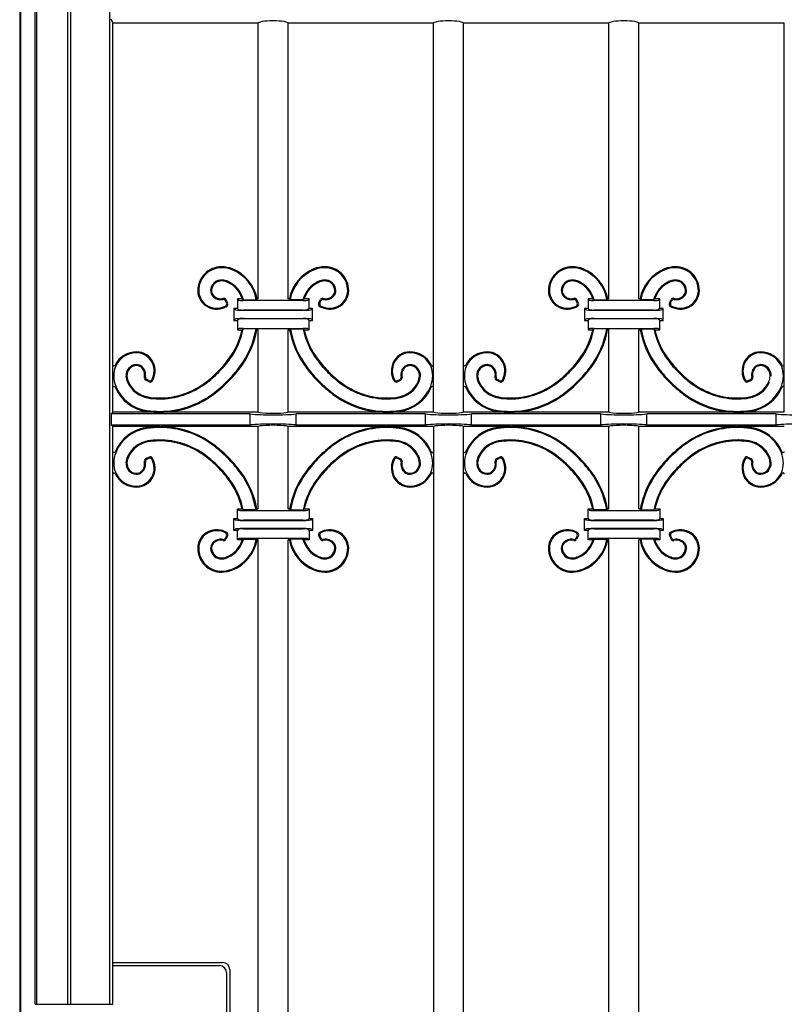
# Model space of a CAD drawing. Units: millimetres. Extents: x 0 to 8410, y 0 to 5940.
# Drawn here: x 6550 to 6870, y 2100 to 2512 of the extents above; entities that cross this region are included whole.
import ezdxf

# ---------------------------------------------------------------- set-up
doc = ezdxf.new("R2010")
doc.units = ezdxf.units.MM
doc.layers.add('YKK_A1', color=4, linetype='Continuous', lineweight=30)

msp = doc.modelspace()

# ---------------------------------------------------------------- linework, layer by layer
at = {"layer": 'YKK_A1'}
for p, q in [((6550.02, 2725), (6550.02, 1245)), ((6587.71, 2723.69), (6587.71, 2100)), ((6550.55, 1245), (6550.55, 2718.12)), ((6556.55, 2100), (6556.55, 2718.12)), ((6571.3, 2718.69), (6571.3, 2100)), ((6557.25, 2100), (6557.25, 2717.64)), ((6570.25, 2100), (6570.25, 2717.64)), ((6588.14, 2512.76), (6589.02, 2511)), ((6589.02, 2348), (6589.02, 2511)), ((6649.97, 2511), (6589.02, 2511)), ((6649.97, 2395.5), (6649.97, 2511)), ((6662.47, 2395.5), (6662.47, 2511)), ((6723.42, 2511), (6662.47, 2511)), ((6723.42, 2348), (6723.42, 2511)), ((6796.87, 2511), (6735.92, 2511)), ((6735.92, 2348), (6735.92, 2511)), ((6796.87, 2395.5), (6796.87, 2511)), ((6809.37, 2395.5), (6809.37, 2511)), ((6870.32, 2511), (6809.37, 2511)), ((6870.32, 2348), (6870.32, 2511)), ((6636.66, 2393.8), (6636.21, 2394.73)), ((6637.18, 2393.64), (6636.43, 2395.19)), ((6641.72, 2395), (6641.22, 2395.5)), ((6643.23, 2395.5), (6641.22, 2395.5)), ((6641.22, 2395.5), (6641.22, 2391.5)), ((6643.23, 2395.5), (6643.75, 2395.11)), ((6668.73, 2394.84), (6643.71, 2394.84)), ((6643.75, 2395.11), (6649.13, 2395.11)), ((6649.46, 2395.5), (6649.13, 2395.11)), ((6649.97, 2395.5), (6649.46, 2395.5)), ((6662.98, 2395.5), (6662.47, 2395.5)), ((6662.98, 2395.5), (6663.31, 2395.11)), ((6668.69, 2395.11), (6663.31, 2395.11)), ((6669.21, 2395.5), (6668.69, 2395.11)), ((6671.22, 2395.5), (6669.21, 2395.5)), ((6670.72, 2395), (6671.22, 2395.5)), ((6671.22, 2391.5), (6671.22, 2395.5)), ((6675.26, 2393.64), (6676.01, 2395.19)), ((6675.78, 2393.8), (6676.23, 2394.73)), ((6783.56, 2393.8), (6783.11, 2394.73)), ((6784.08, 2393.64), (6783.33, 2395.19)), ((6788.62, 2395), (6788.12, 2395.5)), ((6790.13, 2395.5), (6788.12, 2395.5)), ((6788.12, 2395.5), (6788.12, 2391.5)), ((6790.13, 2395.5), (6790.65, 2395.11)), ((6815.63, 2394.84), (6790.61, 2394.84)), ((6790.65, 2395.11), (6796.03, 2395.11)), ((6796.36, 2395.5), (6796.03, 2395.11)), ((6796.87, 2395.5), (6796.36, 2395.5)), ((6809.88, 2395.5), (6809.37, 2395.5)), ((6809.88, 2395.5), (6810.21, 2395.11)), ((6815.59, 2395.11), (6810.21, 2395.11)), ((6816.11, 2395.5), (6815.59, 2395.11)), ((6818.12, 2395.5), (6816.11, 2395.5)), ((6817.62, 2395), (6818.12, 2395.5)), ((6818.12, 2391.5), (6818.12, 2395.5)), ((6822.16, 2393.64), (6822.91, 2395.19)), ((6822.68, 2393.8), (6823.13, 2394.73)), ((6640.23, 2390.99), (6639.72, 2391.5)), ((6641.22, 2391.5), (6639.72, 2391.5)), ((6639.72, 2391.5), (6639.72, 2386.5)), ((6641.72, 2391), (6641.22, 2391.5)), ((6643.71, 2390.84), (6668.73, 2390.84)), ((6668.73, 2390.71), (6643.71, 2390.71)), ((6671.22, 2391.5), (6670.72, 2391)), ((6672.72, 2391.5), (6671.22, 2391.5)), ((6672.21, 2390.99), (6672.72, 2391.5)), ((6672.72, 2386.5), (6672.72, 2391.5)), ((6787.13, 2390.99), (6786.62, 2391.5)), ((6788.12, 2391.5), (6786.62, 2391.5)), ((6786.62, 2391.5), (6786.62, 2386.5)), ((6788.62, 2391), (6788.12, 2391.5)), ((6790.61, 2390.84), (6815.63, 2390.84)), ((6815.63, 2390.71), (6790.61, 2390.71)), ((6818.12, 2391.5), (6817.62, 2391)), ((6819.62, 2391.5), (6818.12, 2391.5)), ((6819.11, 2390.99), (6819.62, 2391.5)), ((6819.62, 2386.5), (6819.62, 2391.5)), ((6640.23, 2387.01), (6639.72, 2386.5)), ((6639.72, 2386.5), (6641.22, 2386.5)), ((6641.22, 2386.5), (6641.72, 2387)), ((6641.22, 2386.5), (6641.22, 2382.5)), ((6643.71, 2387.29), (6668.73, 2387.29)), ((6668.73, 2387.16), (6643.71, 2387.16)), ((6670.72, 2387), (6671.22, 2386.5)), ((6671.22, 2386.5), (6672.72, 2386.5)), ((6671.22, 2382.5), (6671.22, 2386.5)), ((6672.21, 2387.01), (6672.72, 2386.5)), ((6787.13, 2387.01), (6786.62, 2386.5)), ((6786.62, 2386.5), (6788.12, 2386.5)), ((6788.12, 2386.5), (6788.62, 2387)), ((6788.12, 2386.5), (6788.12, 2382.5)), ((6790.61, 2387.29), (6815.63, 2387.29)), ((6815.63, 2387.16), (6790.61, 2387.16)), ((6817.62, 2387), (6818.12, 2386.5)), ((6818.12, 2386.5), (6819.62, 2386.5)), ((6818.12, 2382.5), (6818.12, 2386.5)), ((6819.11, 2387.01), (6819.62, 2386.5)), ((6641.72, 2383), (6641.22, 2382.5)), ((6641.22, 2382.5), (6643.2, 2382.5)), ((6643.69, 2382.89), (6643.2, 2382.5)), ((6649.02, 2382.89), (6643.69, 2382.89)), ((6643.71, 2383.16), (6668.73, 2383.16)), ((6649.02, 2382.89), (6649.35, 2382.5)), ((6649.35, 2382.5), (6649.97, 2382.5)), ((6649.97, 2348), (6649.97, 2382.5)), ((6662.47, 2348), (6662.47, 2382.5)), ((6662.47, 2382.5), (6663.09, 2382.5)), ((6663.42, 2382.89), (6663.09, 2382.5)), ((6663.42, 2382.89), (6668.75, 2382.89)), ((6668.75, 2382.89), (6669.24, 2382.5)), ((6669.24, 2382.5), (6671.22, 2382.5)), ((6670.72, 2383), (6671.22, 2382.5)), ((6788.62, 2383), (6788.12, 2382.5)), ((6788.12, 2382.5), (6790.1, 2382.5)), ((6790.59, 2382.89), (6790.1, 2382.5)), ((6795.92, 2382.89), (6790.59, 2382.89)), ((6790.61, 2383.16), (6815.63, 2383.16)), ((6795.92, 2382.89), (6796.25, 2382.5)), ((6796.25, 2382.5), (6796.87, 2382.5)), ((6796.87, 2348), (6796.87, 2382.5)), ((6809.37, 2348), (6809.37, 2382.5)), ((6809.37, 2382.5), (6809.99, 2382.5)), ((6810.32, 2382.89), (6809.99, 2382.5)), ((6810.32, 2382.89), (6815.65, 2382.89)), ((6815.65, 2382.89), (6816.14, 2382.5)), ((6816.14, 2382.5), (6818.12, 2382.5)), ((6817.62, 2383), (6818.12, 2382.5)), ((6604.31, 2360.77), (6602.76, 2361.52)), ((6604.15, 2361.29), (6603.22, 2361.73)), ((6708.13, 2360.77), (6709.68, 2361.52)), ((6708.29, 2361.29), (6709.22, 2361.73)), ((6751.21, 2360.77), (6749.66, 2361.52)), ((6751.05, 2361.29), (6750.12, 2361.73)), ((6855.03, 2360.77), (6856.58, 2361.52)), ((6855.19, 2361.29), (6856.12, 2361.73)), ((6589.02, 2348), (6588.32, 2347.3)), ((6646.62, 2347.3), (6588.32, 2347.3)), ((6588.32, 2347.3), (6588.32, 2342.7)), ((6608.29, 2348), (6589.02, 2348)), ((6649.97, 2348), (6609.25, 2348)), ((6646.62, 2342.7), (6646.62, 2347.3)), ((6703.19, 2348), (6662.47, 2348)), ((6665.82, 2342.7), (6665.82, 2347.3)), ((6720.07, 2347.3), (6665.82, 2347.3)), ((6723.42, 2348), (6704.15, 2348)), ((6720.07, 2342.7), (6720.07, 2347.3)), ((6755.19, 2348), (6735.92, 2348)), ((6793.52, 2347.3), (6739.27, 2347.3)), ((6739.27, 2342.7), (6739.27, 2347.3)), ((6796.87, 2348), (6756.15, 2348)), ((6793.52, 2342.7), (6793.52, 2347.3)), ((6850.09, 2348), (6809.37, 2348)), ((6866.97, 2347.3), (6812.72, 2347.3)), ((6812.72, 2342.7), (6812.72, 2347.3)), ((6870.32, 2348), (6851.05, 2348)), ((6866.97, 2342.7), (6866.97, 2347.3)), ((6588.32, 2342.7), (6646.62, 2342.7)), ((6588.32, 2342.7), (6589.02, 2342)), ((6589.02, 2100), (6589.02, 2342)), ((6608.29, 2342), (6589.02, 2342)), ((6649.97, 2342), (6609.25, 2342)), ((6649.97, 2307.5), (6649.97, 2342)), ((6703.19, 2342), (6662.47, 2342)), ((6662.47, 2307.5), (6662.47, 2342)), ((6665.82, 2342.7), (6720.07, 2342.7)), ((6723.42, 2342), (6704.15, 2342)), ((6723.42, 2342), (6723.42, 1633)), ((6735.92, 1633), (6735.92, 2342)), ((6755.19, 2342), (6735.92, 2342)), ((6739.27, 2342.7), (6793.52, 2342.7)), ((6796.87, 2342), (6756.15, 2342)), ((6796.87, 2307.5), (6796.87, 2342)), ((6850.09, 2342), (6809.37, 2342)), ((6809.37, 2307.5), (6809.37, 2342)), ((6812.72, 2342.7), (6866.97, 2342.7)), ((6870.32, 2342), (6851.05, 2342)), ((6604.31, 2329.23), (6602.76, 2328.48)), ((6604.15, 2328.71), (6603.22, 2328.27)), ((6708.13, 2329.23), (6709.68, 2328.48)), ((6708.29, 2328.71), (6709.22, 2328.27)), ((6751.21, 2329.23), (6749.66, 2328.48)), ((6751.05, 2328.71), (6750.12, 2328.27)), ((6855.03, 2329.23), (6856.58, 2328.48)), ((6855.19, 2328.71), (6856.12, 2328.27)), ((6641.72, 2307), (6641.22, 2307.5)), ((6641.22, 2307.5), (6643.2, 2307.5)), ((6641.22, 2303.5), (6641.22, 2307.5)), ((6643.69, 2307.11), (6643.2, 2307.5)), ((6649.02, 2307.11), (6643.69, 2307.11)), ((6643.71, 2306.84), (6668.73, 2306.84)), ((6649.02, 2307.11), (6649.35, 2307.5)), ((6649.35, 2307.5), (6649.97, 2307.5)), ((6662.47, 2307.5), (6663.09, 2307.5)), ((6663.42, 2307.11), (6663.09, 2307.5)), ((6663.42, 2307.11), (6668.75, 2307.11)), ((6668.75, 2307.11), (6669.24, 2307.5)), ((6669.24, 2307.5), (6671.22, 2307.5)), ((6670.72, 2307), (6671.22, 2307.5)), ((6671.22, 2307.5), (6671.22, 2303.5)), ((6788.62, 2307), (6788.12, 2307.5)), ((6788.12, 2307.5), (6790.1, 2307.5)), ((6788.12, 2303.5), (6788.12, 2307.5)), ((6790.59, 2307.11), (6790.1, 2307.5)), ((6795.92, 2307.11), (6790.59, 2307.11)), ((6790.61, 2306.84), (6815.63, 2306.84)), ((6795.92, 2307.11), (6796.25, 2307.5)), ((6796.25, 2307.5), (6796.87, 2307.5)), ((6809.37, 2307.5), (6809.99, 2307.5)), ((6810.32, 2307.11), (6809.99, 2307.5)), ((6810.32, 2307.11), (6815.65, 2307.11)), ((6815.65, 2307.11), (6816.14, 2307.5)), ((6816.14, 2307.5), (6818.12, 2307.5)), ((6817.62, 2307), (6818.12, 2307.5)), ((6818.12, 2307.5), (6818.12, 2303.5)), ((6640.23, 2302.99), (6639.72, 2303.5)), ((6639.72, 2303.5), (6641.22, 2303.5)), ((6639.72, 2298.5), (6639.72, 2303.5)), ((6641.22, 2303.5), (6641.72, 2303)), ((6668.73, 2302.84), (6643.71, 2302.84)), ((6643.71, 2302.71), (6668.73, 2302.71)), ((6670.72, 2303), (6671.22, 2303.5)), ((6671.22, 2303.5), (6672.72, 2303.5)), ((6672.21, 2302.99), (6672.72, 2303.5)), ((6672.72, 2303.5), (6672.72, 2298.5)), ((6787.13, 2302.99), (6786.62, 2303.5)), ((6786.62, 2303.5), (6788.12, 2303.5)), ((6786.62, 2298.5), (6786.62, 2303.5)), ((6788.12, 2303.5), (6788.62, 2303)), ((6815.63, 2302.84), (6790.61, 2302.84)), ((6790.61, 2302.71), (6815.63, 2302.71)), ((6817.62, 2303), (6818.12, 2303.5)), ((6818.12, 2303.5), (6819.62, 2303.5)), ((6819.11, 2302.99), (6819.62, 2303.5)), ((6819.62, 2303.5), (6819.62, 2298.5)), ((6640.23, 2299.01), (6639.72, 2298.5)), ((6641.22, 2298.5), (6639.72, 2298.5)), ((6641.72, 2299), (6641.22, 2298.5)), ((6641.22, 2294.5), (6641.22, 2298.5)), ((6668.73, 2299.29), (6643.71, 2299.29)), ((6643.71, 2299.16), (6668.73, 2299.16)), ((6671.22, 2298.5), (6670.72, 2299)), ((6672.72, 2298.5), (6671.22, 2298.5)), ((6671.22, 2298.5), (6671.22, 2294.5)), ((6672.21, 2299.01), (6672.72, 2298.5)), ((6787.13, 2299.01), (6786.62, 2298.5)), ((6788.12, 2298.5), (6786.62, 2298.5)), ((6788.62, 2299), (6788.12, 2298.5)), ((6788.12, 2294.5), (6788.12, 2298.5)), ((6815.63, 2299.29), (6790.61, 2299.29)), ((6790.61, 2299.16), (6815.63, 2299.16)), ((6818.12, 2298.5), (6817.62, 2299)), ((6819.62, 2298.5), (6818.12, 2298.5)), ((6818.12, 2298.5), (6818.12, 2294.5)), ((6819.11, 2299.01), (6819.62, 2298.5)), ((6636.66, 2296.2), (6636.21, 2295.27)), ((6637.18, 2296.36), (6636.43, 2294.81)), ((6641.72, 2295), (6641.22, 2294.5)), ((6643.23, 2294.5), (6641.22, 2294.5)), ((6643.23, 2294.5), (6643.75, 2294.89)), ((6668.73, 2295.16), (6643.71, 2295.16)), ((6643.75, 2294.89), (6649.13, 2294.89)), ((6649.46, 2294.5), (6649.13, 2294.89)), ((6649.97, 2294.5), (6649.46, 2294.5)), ((6649.97, 1680.5), (6649.97, 2294.5)), ((6662.47, 1680.5), (6662.47, 2294.5)), ((6662.98, 2294.5), (6662.47, 2294.5)), ((6662.98, 2294.5), (6663.31, 2294.89)), ((6668.69, 2294.89), (6663.31, 2294.89)), ((6669.21, 2294.5), (6668.69, 2294.89)), ((6671.22, 2294.5), (6669.21, 2294.5)), ((6670.72, 2295), (6671.22, 2294.5)), ((6675.26, 2296.36), (6676.01, 2294.81)), ((6675.78, 2296.2), (6676.23, 2295.27)), ((6783.56, 2296.2), (6783.11, 2295.27)), ((6784.08, 2296.36), (6783.33, 2294.81)), ((6788.62, 2295), (6788.12, 2294.5)), ((6790.13, 2294.5), (6788.12, 2294.5)), ((6790.13, 2294.5), (6790.65, 2294.89)), ((6815.63, 2295.16), (6790.61, 2295.16)), ((6790.65, 2294.89), (6796.03, 2294.89)), ((6796.36, 2294.5), (6796.03, 2294.89)), ((6796.87, 2294.5), (6796.36, 2294.5)), ((6796.87, 1680.5), (6796.87, 2294.5)), ((6809.37, 1680.5), (6809.37, 2294.5)), ((6809.88, 2294.5), (6809.37, 2294.5)), ((6809.88, 2294.5), (6810.21, 2294.89)), ((6815.59, 2294.89), (6810.21, 2294.89)), ((6816.11, 2294.5), (6815.59, 2294.89)), ((6818.12, 2294.5), (6816.11, 2294.5)), ((6817.62, 2295), (6818.12, 2294.5)), ((6822.16, 2296.36), (6822.91, 2294.81)), ((6822.68, 2296.2), (6823.13, 2295.27)), ((6589.02, 2117.5), (6635.02, 2117.5)), ((6589.02, 2116.19), (6633.71, 2116.19)), ((6636.71, 2113.19), (6636.71, 1976.81)), ((6638.02, 2114.5), (6638.02, 1975.5)), ((6556.55, 2100), (6589.02, 2100))]:
    msp.add_line(p, q, dxfattribs=at)
for centre, radius, start, end in [((6634.54, 2399.02), 9.93, 89.4342, 180.7549), ((6634.52, 2396.4), 12.55, 68.3503, 89.4342), ((6677.92, 2396.4), 12.55, 90.5658, 111.6497), ((6677.9, 2399.02), 9.93, 359.2451, 90.5658), ((6781.44, 2399.02), 9.93, 89.4342, 180.7549), ((6781.42, 2396.4), 12.55, 68.3503, 89.4342), ((6824.82, 2396.4), 12.55, 90.5658, 111.6497), ((6824.8, 2399.02), 9.93, 359.2451, 90.5658), ((6634.54, 2399.02), 9.53, 89.4342, 180.7549), ((6634.52, 2396.4), 12.16, 68.3503, 89.4342), ((6632.96, 2392.48), 16.38, 9.2444, 68.3503), ((6632.96, 2392.48), 16.77, 10.3901, 68.3503), ((6679.48, 2392.48), 16.77, 111.6497, 169.6099), ((6679.48, 2392.48), 16.38, 111.6497, 170.7556), ((6677.92, 2396.4), 12.16, 90.5658, 111.6497), ((6677.9, 2399.02), 9.53, 359.2451, 90.5658), ((6781.44, 2399.02), 9.53, 89.4342, 180.7549), ((6781.42, 2396.4), 12.16, 68.3503, 89.4342), ((6779.86, 2392.48), 16.38, 9.2444, 68.3503), ((6779.86, 2392.48), 16.77, 10.3901, 68.3503), ((6826.38, 2392.48), 16.77, 111.6497, 169.6099), ((6826.38, 2392.48), 16.38, 111.6497, 170.7556), ((6824.82, 2396.4), 12.16, 90.5658, 111.6497), ((6824.8, 2399.02), 9.53, 359.2451, 90.5658), ((6634.51, 2398.9), 4.51, 85.7449, 178.7013), ((6634.51, 2398.9), 4.11, 85.7449, 178.7013), ((6634.29, 2395.99), 7.03, 65.581, 85.7449), ((6634.29, 2395.99), 7.43, 65.581, 85.7449), ((6632.61, 2392.29), 11.1, 16.8185, 65.581), ((6632.61, 2392.29), 11.49, 14.1914, 65.581), ((6679.83, 2392.29), 11.49, 114.419, 165.8086), ((6679.83, 2392.29), 11.1, 114.419, 163.1815), ((6678.15, 2395.99), 7.43, 94.2551, 114.419), ((6678.15, 2395.99), 7.03, 94.2551, 114.419), ((6677.93, 2398.9), 4.51, 1.2987, 94.2551), ((6677.93, 2398.9), 4.11, 1.2987, 94.2551), ((6781.41, 2398.9), 4.51, 85.7449, 178.7013), ((6781.41, 2398.9), 4.11, 85.7449, 178.7013), ((6781.19, 2395.99), 7.03, 65.581, 85.7449), ((6781.19, 2395.99), 7.43, 65.581, 85.7449), ((6779.51, 2392.29), 11.1, 16.8185, 65.581), ((6779.51, 2392.29), 11.49, 14.1914, 65.581), ((6826.73, 2392.29), 11.49, 114.419, 165.8086), ((6826.73, 2392.29), 11.1, 114.419, 163.1815), ((6825.05, 2395.99), 7.43, 94.2551, 114.419), ((6825.05, 2395.99), 7.03, 94.2551, 114.419), ((6824.83, 2398.9), 4.51, 1.2987, 94.2551), ((6824.83, 2398.9), 4.11, 1.2987, 94.2551), ((6632.33, 2398.99), 7.72, 180.7549, 244.9485), ((6632.33, 2398.99), 7.32, 180.7549, 244.9485), ((6633.33, 2398.93), 3.33, 178.7013, 220.8594), ((6633.33, 2398.93), 2.94, 178.7013, 220.8594), ((6634.22, 2399.7), 4.51, 220.8594, 281.389), ((6634.22, 2399.7), 4.12, 220.8594, 284.7857), ((6678.22, 2399.7), 4.12, 255.2143, 319.1406), ((6678.22, 2399.7), 4.51, 258.611, 319.1406), ((6679.11, 2398.93), 2.94, 319.1406, 1.2987), ((6679.11, 2398.93), 3.33, 319.1406, 1.2987), ((6680.11, 2398.99), 7.32, 295.0515, 359.2451), ((6680.11, 2398.99), 7.72, 295.0515, 359.2451), ((6779.23, 2398.99), 7.72, 180.7549, 244.9485), ((6779.23, 2398.99), 7.32, 180.7549, 244.9485), ((6780.23, 2398.93), 3.33, 178.7013, 220.8594), ((6780.23, 2398.93), 2.94, 178.7013, 220.8594), ((6781.12, 2399.7), 4.51, 220.8594, 281.389), ((6781.12, 2399.7), 4.12, 220.8594, 284.7857), ((6825.12, 2399.7), 4.12, 255.2143, 319.1406), ((6825.12, 2399.7), 4.51, 258.611, 319.1406), ((6826.01, 2398.93), 2.94, 319.1406, 1.2987), ((6826.01, 2398.93), 3.33, 319.1406, 1.2987), ((6827.01, 2398.99), 7.32, 295.0515, 359.2451), ((6827.01, 2398.99), 7.72, 295.0515, 359.2451), ((6632.6, 2399.57), 8.35, 244.9485, 299.985), ((6632.6, 2399.57), 7.96, 244.9485, 296.9783), ((6635.31, 2394.3), 1, 25.7607, 101.389), ((6635.53, 2394.75), 1, 25.7607, 104.7857), ((6635.76, 2393.37), 1, 296.9783, 25.7607), ((6636.28, 2393.2), 1, 299.985, 25.7607), ((6676.16, 2393.2), 1, 154.2393, 240.015), ((6679.84, 2399.57), 8.35, 240.015, 295.0515), ((6676.68, 2393.37), 1, 154.2393, 243.0217), ((6676.91, 2394.75), 1, 75.2143, 154.2393), ((6677.13, 2394.3), 1, 78.611, 154.2393), ((6679.84, 2399.57), 7.96, 243.0217, 295.0515), ((6779.5, 2399.57), 8.35, 244.9485, 299.985), ((6779.5, 2399.57), 7.96, 244.9485, 296.9783), ((6782.21, 2394.3), 1, 25.7607, 101.389), ((6782.43, 2394.75), 1, 25.7607, 104.7857), ((6782.66, 2393.37), 1, 296.9783, 25.7607), ((6783.18, 2393.2), 1, 299.985, 25.7607), ((6823.06, 2393.2), 1, 154.2393, 240.015), ((6826.74, 2399.57), 8.35, 240.015, 295.0515), ((6823.58, 2393.37), 1, 154.2393, 243.0217), ((6823.81, 2394.75), 1, 75.2143, 154.2393), ((6824.03, 2394.3), 1, 78.611, 154.2393), ((6826.74, 2399.57), 7.96, 243.0217, 295.0515), ((6612.02, 2389.4), 31.93, 323.0151, 347.524), ((6612.02, 2389.4), 32.32, 323.0151, 348.3917), ((6612.64, 2389.17), 36.92, 323.1007, 350.2182), ((6612.64, 2389.17), 37.31, 323.1007, 349.7085), ((6699.8, 2389.17), 37.31, 190.2915, 216.8993), ((6699.8, 2389.17), 36.92, 189.7818, 216.8993), ((6700.42, 2389.4), 32.32, 191.6083, 216.9849), ((6700.42, 2389.4), 31.93, 192.476, 216.9849), ((6758.92, 2389.4), 31.93, 323.0151, 347.524), ((6758.92, 2389.4), 32.32, 323.0151, 348.3917), ((6759.54, 2389.17), 36.92, 323.1007, 350.2182), ((6759.54, 2389.17), 37.31, 323.1007, 349.7085), ((6846.7, 2389.17), 37.31, 190.2915, 216.8993), ((6846.7, 2389.17), 36.92, 189.7818, 216.8993), ((6847.32, 2389.4), 32.32, 191.6083, 216.9849), ((6847.32, 2389.4), 31.93, 192.476, 216.9849), ((6598.93, 2363.4), 9.53, 89.2495, 180.5702), ((6598.93, 2363.4), 9.93, 89.2495, 154.4475), ((6598.96, 2365.61), 7.32, 25.0559, 89.2495), ((6598.96, 2365.61), 7.72, 25.0559, 89.2495), ((6713.48, 2365.61), 7.72, 90.7505, 154.9441), ((6713.48, 2365.61), 7.32, 90.7505, 154.9441), ((6713.51, 2363.4), 9.93, 25.5524, 90.7505), ((6713.51, 2363.4), 9.53, 359.4298, 90.7505), ((6745.83, 2363.4), 9.53, 89.2495, 180.5702), ((6745.83, 2363.4), 9.93, 89.2495, 154.4476), ((6745.86, 2365.61), 7.32, 25.0559, 89.2495), ((6745.86, 2365.61), 7.72, 25.0559, 89.2495), ((6860.38, 2365.61), 7.72, 90.7505, 154.9441), ((6860.38, 2365.61), 7.32, 90.7505, 154.9441), ((6860.41, 2363.4), 9.93, 25.5524, 90.7505), ((6860.41, 2363.4), 9.53, 359.4298, 90.7505), ((6589.52, 2367.9), 0.5, 180, 334.4475), ((6599.05, 2363.44), 4.51, 91.3031, 184.2595), ((6599.05, 2363.44), 4.11, 91.3031, 184.2595), ((6599.02, 2364.62), 3.33, 49.145, 91.3031), ((6599.02, 2364.62), 2.94, 49.145, 91.3031), ((6598.38, 2365.34), 7.96, 333.0262, 25.0559), ((6598.38, 2365.34), 8.35, 330.0194, 25.0559), ((6597.94, 2400), 49.55, 315.0044, 323.0151), ((6597.94, 2400), 49.95, 315.0044, 323.0151), ((6714.49, 2400), 49.95, 216.9849, 224.9956), ((6714.49, 2400), 49.55, 216.9849, 224.9956), ((6714.06, 2365.34), 8.35, 154.9441, 209.9807), ((6714.06, 2365.34), 7.96, 154.9441, 206.9738), ((6713.42, 2364.62), 3.33, 88.6969, 130.855), ((6713.42, 2364.62), 2.94, 88.6969, 130.855), ((6713.39, 2363.44), 4.11, 355.7405, 88.6969), ((6713.39, 2363.44), 4.51, 355.7405, 88.6969), ((6722.92, 2367.9), 0.5, 205.5524, 0), ((6736.42, 2367.9), 0.5, 180, 334.4476), ((6745.95, 2363.44), 4.51, 91.3031, 184.2595), ((6745.95, 2363.44), 4.11, 91.3031, 184.2595), ((6745.92, 2364.62), 3.33, 49.145, 91.3031), ((6745.92, 2364.62), 2.94, 49.145, 91.3031), ((6745.28, 2365.34), 7.96, 333.0262, 25.0559), ((6745.28, 2365.34), 8.35, 330.0194, 25.0559), ((6744.84, 2400), 49.55, 315.0044, 323.0151), ((6744.84, 2400), 49.95, 315.0044, 323.0151), ((6861.39, 2400), 49.95, 216.9849, 224.9956), ((6861.39, 2400), 49.55, 216.9849, 224.9956), ((6860.96, 2365.34), 8.35, 154.9441, 209.9807), ((6860.96, 2365.34), 7.96, 154.9441, 206.9738), ((6860.32, 2364.62), 3.33, 88.6969, 130.855), ((6860.32, 2364.62), 2.94, 88.6969, 130.855), ((6860.29, 2363.44), 4.11, 355.7405, 88.6969), ((6860.29, 2363.44), 4.51, 355.7405, 88.6969), ((6869.82, 2367.9), 0.5, 205.5524, 0), ((6598.25, 2363.72), 4.12, 345.2186, 49.145), ((6598.25, 2363.72), 4.51, 348.6155, 49.145), ((6597.95, 2400), 49.55, 306.9893, 315.0022), ((6597.95, 2400), 49.95, 306.9893, 315.0022), ((6597.15, 2400.79), 56.29, 315.0036, 323.1007), ((6597.15, 2400.79), 56.68, 315.0036, 323.1007), ((6715.29, 2400.79), 56.68, 216.8993, 224.9964), ((6715.29, 2400.79), 56.29, 216.8993, 224.9964), ((6714.49, 2400), 49.95, 224.9978, 233.0107), ((6714.49, 2400), 49.55, 224.9978, 233.0107), ((6714.19, 2363.72), 4.51, 130.855, 191.3845), ((6714.19, 2363.72), 4.12, 130.855, 194.7813), ((6745.15, 2363.72), 4.12, 345.2186, 49.145), ((6745.15, 2363.72), 4.51, 348.6155, 49.145), ((6744.85, 2400), 49.55, 306.9893, 315.0022), ((6744.85, 2400), 49.95, 306.9893, 315.0022), ((6744.05, 2400.79), 56.29, 315.0036, 323.1007), ((6744.05, 2400.79), 56.68, 315.0036, 323.1007), ((6862.19, 2400.79), 56.68, 216.8993, 224.9964), ((6862.19, 2400.79), 56.29, 216.8993, 224.9964), ((6861.39, 2400), 49.95, 224.9978, 233.0107), ((6861.39, 2400), 49.55, 224.9978, 233.0107), ((6861.09, 2363.72), 4.51, 130.855, 191.3845), ((6861.09, 2363.72), 4.12, 130.855, 194.7813), ((6601.55, 2363.43), 12.16, 180.5702, 201.6541), ((6601.96, 2363.66), 7.43, 184.2595, 204.4234), ((6601.96, 2363.66), 7.03, 184.2595, 204.4234), ((6605.66, 2365.34), 11.49, 204.4234, 260.1883), ((6605.66, 2365.34), 11.1, 204.4234, 260.1883), ((6603.2, 2362.42), 1, 165.2186, 244.2438), ((6603.65, 2362.64), 1, 168.6155, 244.2437), ((6604.58, 2362.19), 1, 244.2437, 333.0262), ((6604.75, 2361.67), 1, 244.2438, 330.0194), ((6608.55, 2385.92), 31.93, 269.5182, 306.9893), ((6608.55, 2385.92), 32.32, 269.5182, 306.9893), ((6597.15, 2400.8), 56.29, 306.9038, 315.0022), ((6597.15, 2400.8), 56.68, 306.9038, 315.0022), ((6715.29, 2400.8), 56.68, 224.9978, 233.0962), ((6715.29, 2400.8), 56.29, 224.9978, 233.0962), ((6703.89, 2385.92), 32.32, 233.0107, 270.4818), ((6703.89, 2385.92), 31.93, 233.0107, 270.4818), ((6707.69, 2361.67), 1, 209.9807, 295.7564), ((6707.86, 2362.19), 1, 206.9738, 295.7563), ((6706.78, 2365.34), 11.1, 279.8117, 335.5766), ((6706.78, 2365.34), 11.49, 279.8117, 335.5766), ((6708.79, 2362.64), 1, 295.7563, 11.3845), ((6709.24, 2362.42), 1, 295.7564, 14.7813), ((6710.48, 2363.66), 7.03, 335.5766, 355.7405), ((6710.48, 2363.66), 7.43, 335.5766, 355.7405), ((6710.89, 2363.43), 12.16, 338.3459, 359.4298), ((6748.45, 2363.43), 12.16, 180.5702, 201.6541), ((6748.86, 2363.66), 7.43, 184.2595, 204.4234), ((6748.86, 2363.66), 7.03, 184.2595, 204.4234), ((6752.56, 2365.34), 11.49, 204.4234, 260.1883), ((6752.56, 2365.34), 11.1, 204.4234, 260.1883), ((6750.1, 2362.42), 1, 165.2186, 244.2438), ((6750.55, 2362.64), 1, 168.6155, 244.2437), ((6751.48, 2362.19), 1, 244.2437, 333.0262), ((6751.65, 2361.67), 1, 244.2438, 330.0194), ((6755.45, 2385.92), 31.93, 269.5182, 306.9893), ((6755.45, 2385.92), 32.32, 269.5182, 306.9893), ((6744.05, 2400.8), 56.29, 306.9038, 315.0022), ((6744.05, 2400.8), 56.68, 306.9038, 315.0022), ((6862.19, 2400.8), 56.68, 224.9978, 233.0962), ((6862.19, 2400.8), 56.29, 224.9978, 233.0962), ((6850.79, 2385.92), 32.32, 233.0107, 270.4818), ((6850.79, 2385.92), 31.93, 233.0107, 270.4818), ((6854.59, 2361.67), 1, 209.9807, 295.7564), ((6854.76, 2362.19), 1, 206.9738, 295.7563), ((6853.68, 2365.34), 11.1, 279.8117, 335.5766), ((6853.68, 2365.34), 11.49, 279.8117, 335.5766), ((6855.69, 2362.64), 1, 295.7563, 11.3845), ((6856.14, 2362.42), 1, 295.7564, 14.7813), ((6857.38, 2363.66), 7.03, 335.5766, 355.7405), ((6857.79, 2363.43), 12.16, 338.3459, 359.4298), ((6589.52, 2358.37), 0.5, 22.5261, 180), ((6589.52, 2358.37), 0.5, 22.5261, 180), ((6605.47, 2364.99), 16.77, 202.5261, 262.5036), ((6605.47, 2364.99), 16.38, 201.6541, 262.5036), ((6608.78, 2385.31), 37.31, 269.9427, 306.9038), ((6608.78, 2385.31), 36.92, 269.9427, 306.9038), ((6703.66, 2385.31), 37.31, 233.0962, 270.0573), ((6703.66, 2385.31), 36.92, 233.0962, 270.0573), ((6706.97, 2364.99), 16.38, 277.4964, 338.3459), ((6706.97, 2364.99), 16.77, 277.4964, 338.3459), ((6722.92, 2358.37), 0.5, 0, 157.474), ((6736.42, 2358.37), 0.5, 22.526, 180), ((6752.37, 2364.99), 16.77, 201.6541, 262.5036), ((6752.37, 2364.99), 16.38, 201.6541, 262.5036), ((6755.68, 2385.31), 37.31, 269.9427, 306.9038), ((6755.68, 2385.31), 36.92, 269.9427, 306.9038), ((6850.56, 2385.31), 37.31, 233.0962, 270.0573), ((6850.56, 2385.31), 36.92, 233.0962, 270.0573), ((6853.87, 2364.99), 16.38, 277.4964, 338.3459), ((6853.87, 2364.99), 16.77, 277.4964, 338.3459), ((6869.82, 2358.37), 0.5, 0, 157.474), ((6608.52, 2381.85), 28.25, 260.1883, 269.5182), ((6608.52, 2381.85), 27.85, 260.1883, 269.5182), ((6703.92, 2381.85), 27.85, 270.4818, 279.8117), ((6703.92, 2381.85), 28.25, 270.4818, 279.8117), ((6755.42, 2381.85), 28.25, 260.1883, 269.5182), ((6755.42, 2381.85), 27.85, 260.1883, 269.5182), ((6850.82, 2381.85), 27.85, 270.4818, 279.8117), ((6850.82, 2381.85), 28.25, 270.4818, 279.8117), ((6608.79, 2390.16), 42.16, 262.5036, 269.9427), ((6608.79, 2390.16), 41.77, 262.5036, 269.9427), ((6703.65, 2390.16), 41.77, 270.0573, 277.4964), ((6703.65, 2390.16), 42.16, 270.0573, 277.4964), ((6755.69, 2390.16), 42.16, 262.5036, 269.9427), ((6755.69, 2390.16), 41.77, 262.5036, 269.9427), ((6850.55, 2390.16), 41.77, 270.0573, 277.4964), ((6850.55, 2390.16), 42.16, 270.0573, 277.4964), ((6605.47, 2325.01), 16.77, 97.4964, 157.4739), ((6605.47, 2325.01), 16.38, 97.4964, 158.3459), ((6608.79, 2299.84), 42.16, 90.0573, 97.4964), ((6608.79, 2299.84), 41.77, 90.0573, 97.4964), ((6608.78, 2304.69), 37.31, 53.0962, 90.0573), ((6608.78, 2304.69), 36.92, 53.0962, 90.0573), ((6703.66, 2304.69), 37.31, 89.9427, 126.9038), ((6703.66, 2304.69), 36.92, 89.9427, 126.9038), ((6703.65, 2299.84), 42.16, 82.5036, 89.9427), ((6703.65, 2299.84), 41.77, 82.5036, 89.9427), ((6706.97, 2325.01), 16.38, 21.6541, 82.5036), ((6706.97, 2325.01), 16.77, 21.6541, 82.5036), ((6752.37, 2325.01), 16.77, 97.4964, 158.3459), ((6752.37, 2325.01), 16.38, 97.4964, 158.3459), ((6755.69, 2299.84), 42.16, 90.0573, 97.4964), ((6755.69, 2299.84), 41.77, 90.0573, 97.4964), ((6755.68, 2304.69), 37.31, 53.0962, 90.0573), ((6755.68, 2304.69), 36.92, 53.0962, 90.0573), ((6850.56, 2304.69), 37.31, 89.9427, 126.9038), ((6850.56, 2304.69), 36.92, 89.9427, 126.9038), ((6850.55, 2299.84), 42.16, 82.5036, 89.9427), ((6850.55, 2299.84), 41.77, 82.5036, 89.9427), ((6853.87, 2325.01), 16.38, 21.6541, 82.5036), ((6853.87, 2325.01), 16.77, 21.6541, 82.5036), ((6605.66, 2324.66), 11.49, 99.8117, 155.5766), ((6605.66, 2324.66), 11.1, 99.8117, 155.5766), ((6608.52, 2308.15), 28.25, 90.4818, 99.8117), ((6608.52, 2308.15), 27.85, 90.4818, 99.8117), ((6608.55, 2304.08), 32.32, 53.0107, 90.4818), ((6608.55, 2304.08), 31.93, 53.0107, 90.4818), ((6597.15, 2289.2), 56.68, 44.9978, 53.0962), ((6715.29, 2289.2), 56.68, 126.9038, 135.0022), ((6703.89, 2304.08), 32.32, 89.5182, 126.9893), ((6703.89, 2304.08), 31.93, 89.5182, 126.9893), ((6703.92, 2308.15), 28.25, 80.1883, 89.5182), ((6703.92, 2308.15), 27.85, 80.1883, 89.5182), ((6706.78, 2324.66), 11.1, 24.4234, 80.1883), ((6706.78, 2324.66), 11.49, 24.4234, 80.1883), ((6752.56, 2324.66), 11.49, 99.8117, 155.5766), ((6752.56, 2324.66), 11.1, 99.8117, 155.5766), ((6755.42, 2308.15), 28.25, 90.4818, 99.8117), ((6755.42, 2308.15), 27.85, 90.4818, 99.8117), ((6755.45, 2304.08), 32.32, 53.0107, 90.4818), ((6755.45, 2304.08), 31.93, 53.0107, 90.4818), ((6744.05, 2289.2), 56.68, 44.9978, 53.0962), ((6862.19, 2289.2), 56.68, 126.9038, 135.0022), ((6850.79, 2304.08), 32.32, 89.5182, 126.9893), ((6850.79, 2304.08), 31.93, 89.5182, 126.9893), ((6850.82, 2308.15), 28.25, 80.1883, 89.5182), ((6850.82, 2308.15), 27.85, 80.1883, 89.5182), ((6853.68, 2324.66), 11.1, 24.4234, 80.1883), ((6853.68, 2324.66), 11.49, 24.4234, 80.1883), ((6589.52, 2331.63), 0.5, 180, 337.4739), ((6601.55, 2326.57), 12.16, 158.3459, 179.4298), ((6597.15, 2289.2), 56.29, 44.9978, 53.0962), ((6715.29, 2289.2), 56.29, 126.9038, 135.0022), ((6710.89, 2326.57), 12.16, 0.5702, 21.6541), ((6722.92, 2331.63), 0.5, 202.526, 0), ((6736.42, 2331.63), 0.5, 180, 337.474), ((6748.45, 2326.57), 12.16, 158.3459, 179.4298), ((6744.05, 2289.2), 56.29, 44.9978, 53.0962), ((6862.19, 2289.2), 56.29, 126.9038, 135.0022), ((6857.79, 2326.57), 12.16, 0.5702, 21.6541), ((6869.82, 2331.63), 0.5, 202.526, 0), ((6598.93, 2326.6), 9.53, 179.4298, 270.7505), ((6599.05, 2326.56), 4.51, 175.7405, 268.6969), ((6601.96, 2326.34), 7.43, 155.5766, 175.7405), ((6599.05, 2326.56), 4.11, 175.7405, 268.6969), ((6601.96, 2326.34), 7.03, 155.5766, 175.7405), ((6598.25, 2326.28), 4.12, 310.855, 14.7814), ((6598.25, 2326.28), 4.51, 310.855, 11.3845), ((6603.2, 2327.58), 1, 115.7562, 194.7814), ((6603.65, 2327.36), 1, 115.7563, 191.3845), ((6604.58, 2327.81), 1, 26.9738, 115.7563), ((6604.75, 2328.33), 1, 29.9806, 115.7562), ((6598.38, 2324.66), 7.96, 334.9441, 26.9738), ((6598.38, 2324.66), 8.35, 334.9441, 29.9806), ((6597.95, 2290), 49.55, 44.9978, 53.0107), ((6597.95, 2290), 49.95, 44.9978, 53.0107), ((6597.15, 2289.21), 56.29, 36.8993, 44.9964), ((6597.15, 2289.21), 56.68, 36.8993, 44.9964), ((6715.29, 2289.21), 56.68, 135.0036, 143.1007), ((6715.29, 2289.21), 56.29, 135.0036, 143.1007), ((6714.49, 2290), 49.95, 126.9893, 135.0022), ((6714.49, 2290), 49.55, 126.9893, 135.0022), ((6714.06, 2324.66), 8.35, 150.0193, 205.0559), ((6714.06, 2324.66), 7.96, 153.0262, 205.0559), ((6707.69, 2328.33), 1, 64.2436, 150.0193), ((6707.86, 2327.81), 1, 64.2437, 153.0262), ((6708.79, 2327.36), 1, 348.6155, 64.2437), ((6709.24, 2327.58), 1, 345.2187, 64.2436), ((6714.19, 2326.28), 4.51, 168.6155, 229.145), ((6714.19, 2326.28), 4.12, 165.2187, 229.145), ((6713.51, 2326.6), 9.53, 269.2495, 0.5702), ((6713.39, 2326.56), 4.11, 271.3031, 4.2595), ((6713.39, 2326.56), 4.51, 271.3031, 4.2595), ((6710.48, 2326.34), 7.03, 4.2595, 24.4234), ((6710.48, 2326.34), 7.43, 4.2595, 24.4234), ((6745.83, 2326.6), 9.53, 179.4298, 270.7505), ((6745.95, 2326.56), 4.51, 175.7405, 268.6969), ((6748.86, 2326.34), 7.43, 155.5766, 175.7405), ((6745.95, 2326.56), 4.11, 175.7405, 268.6969), ((6748.86, 2326.34), 7.03, 155.5766, 175.7405), ((6745.15, 2326.28), 4.12, 310.855, 14.7814), ((6745.15, 2326.28), 4.51, 310.855, 11.3845), ((6750.1, 2327.58), 1, 115.7562, 194.7814), ((6750.55, 2327.36), 1, 115.7563, 191.3845), ((6751.48, 2327.81), 1, 26.9738, 115.7563), ((6751.65, 2328.33), 1, 29.9806, 115.7562), ((6745.28, 2324.66), 7.96, 334.9441, 26.9738), ((6745.28, 2324.66), 8.35, 334.9441, 29.9806), ((6744.85, 2290), 49.55, 44.9978, 53.0107), ((6744.85, 2290), 49.95, 44.9978, 53.0107), ((6744.05, 2289.21), 56.29, 36.8993, 44.9964), ((6744.05, 2289.21), 56.68, 36.8993, 44.9964), ((6862.19, 2289.21), 56.68, 135.0036, 143.1007), ((6862.19, 2289.21), 56.29, 135.0036, 143.1007), ((6861.39, 2290), 49.95, 126.9893, 135.0022), ((6861.39, 2290), 49.55, 126.9893, 135.0022), ((6860.96, 2324.66), 8.35, 150.0193, 205.0559), ((6860.96, 2324.66), 7.96, 153.0262, 205.0559), ((6854.59, 2328.33), 1, 64.2436, 150.0193), ((6854.76, 2327.81), 1, 64.2437, 153.0262), ((6855.69, 2327.36), 1, 348.6155, 64.2437), ((6856.14, 2327.58), 1, 345.2187, 64.2436), ((6861.09, 2326.28), 4.51, 168.6155, 229.145), ((6861.09, 2326.28), 4.12, 165.2187, 229.145), ((6860.41, 2326.6), 9.53, 269.2495, 0.5702), ((6860.29, 2326.56), 4.11, 271.3031, 4.2595), ((6860.29, 2326.56), 4.51, 271.3031, 4.2595), ((6857.38, 2326.34), 7.03, 4.2595, 24.4234), ((6857.38, 2326.34), 7.43, 4.2595, 24.4234), ((6589.52, 2322.1), 0.5, 25.5525, 180), ((6598.93, 2326.6), 9.93, 205.5525, 270.7505), ((6599.02, 2325.38), 3.33, 268.6969, 310.855), ((6599.02, 2325.38), 2.94, 268.6969, 310.855), ((6597.94, 2290), 49.55, 36.9849, 44.9956), ((6597.94, 2290), 49.95, 36.9849, 44.9956), ((6612.64, 2300.83), 36.92, 9.7818, 36.8993), ((6612.64, 2300.83), 37.31, 10.2915, 36.8993), ((6699.8, 2300.83), 37.31, 143.1007, 169.7085), ((6699.8, 2300.83), 36.92, 143.1007, 170.2182), ((6714.49, 2290), 49.95, 135.0044, 143.0151), ((6714.49, 2290), 49.55, 135.0044, 143.0151), ((6713.42, 2325.38), 3.33, 229.145, 271.3031), ((6713.42, 2325.38), 2.94, 229.145, 271.3031), ((6713.51, 2326.6), 9.93, 269.2495, 334.4476), ((6722.92, 2322.1), 0.5, 359.8436, 154.4476), ((6736.42, 2322.1), 0.5, 25.5524, 180), ((6745.83, 2326.6), 9.93, 205.5524, 270.7505), ((6745.92, 2325.38), 3.33, 268.6969, 310.855), ((6745.92, 2325.38), 2.94, 268.6969, 310.855), ((6744.84, 2290), 49.55, 36.9849, 44.9956), ((6744.84, 2290), 49.95, 36.9849, 44.9956), ((6759.54, 2300.83), 36.92, 9.7818, 36.8993), ((6759.54, 2300.83), 37.31, 10.2915, 36.8993), ((6846.7, 2300.83), 37.31, 143.1007, 169.7085), ((6846.7, 2300.83), 36.92, 143.1007, 170.2182), ((6861.39, 2290), 49.95, 135.0044, 143.0151), ((6861.39, 2290), 49.55, 135.0044, 143.0151), ((6860.32, 2325.38), 3.33, 229.145, 271.3031), ((6860.32, 2325.38), 2.94, 229.145, 271.3031), ((6860.41, 2326.6), 9.93, 269.2495, 334.4476), ((6869.82, 2322.1), 0.5, 0, 154.4476), ((6598.96, 2324.39), 7.32, 270.7505, 334.9441), ((6598.96, 2324.39), 7.72, 270.7505, 334.9441), ((6612.02, 2300.6), 31.93, 12.476, 36.9849), ((6612.02, 2300.6), 32.32, 11.6083, 36.9849), ((6700.42, 2300.6), 32.32, 143.0151, 168.3917), ((6700.42, 2300.6), 31.93, 143.0151, 167.524), ((6713.48, 2324.39), 7.72, 205.0559, 269.2495), ((6713.48, 2324.39), 7.32, 205.0559, 269.2495), ((6745.86, 2324.39), 7.32, 270.7505, 334.9441), ((6745.86, 2324.39), 7.72, 270.7505, 334.9441), ((6758.92, 2300.6), 31.93, 12.476, 36.9849), ((6758.92, 2300.6), 32.32, 11.6083, 36.9849), ((6847.32, 2300.6), 32.32, 143.0151, 168.3917), ((6847.32, 2300.6), 31.93, 143.0151, 167.524), ((6860.38, 2324.39), 7.72, 205.0559, 269.2495), ((6860.38, 2324.39), 7.32, 205.0559, 269.2495), ((6632.33, 2291.01), 7.72, 115.0515, 179.2451), ((6632.33, 2291.01), 7.32, 115.0515, 179.2451), ((6632.6, 2290.43), 8.35, 60.015, 115.0515), ((6632.6, 2290.43), 7.96, 63.0217, 115.0515), ((6635.76, 2296.63), 1, 334.2393, 63.0217), ((6636.28, 2296.8), 1, 334.2393, 60.015), ((6676.16, 2296.8), 1, 119.985, 205.7607), ((6679.84, 2290.43), 8.35, 64.9485, 119.985), ((6676.68, 2296.63), 1, 116.9783, 205.7607), ((6679.84, 2290.43), 7.96, 64.9485, 116.9783), ((6680.11, 2291.01), 7.32, 0.7549, 64.9485), ((6680.11, 2291.01), 7.72, 0.7549, 64.9485), ((6779.23, 2291.01), 7.72, 115.0515, 179.2451), ((6779.23, 2291.01), 7.32, 115.0515, 179.2451), ((6779.5, 2290.43), 8.35, 60.015, 115.0515), ((6779.5, 2290.43), 7.96, 63.0217, 115.0515), ((6782.66, 2296.63), 1, 334.2393, 63.0217), ((6783.18, 2296.8), 1, 334.2393, 60.015), ((6823.06, 2296.8), 1, 119.985, 205.7607), ((6826.74, 2290.43), 8.35, 64.9485, 119.985), ((6823.58, 2296.63), 1, 116.9783, 205.7607), ((6826.74, 2290.43), 7.96, 64.9485, 116.9783), ((6827.01, 2291.01), 7.32, 0.7549, 64.9485), ((6827.01, 2291.01), 7.72, 0.7549, 64.9485), ((6634.22, 2290.3), 4.51, 78.611, 139.1406), ((6634.22, 2290.3), 4.12, 75.2143, 139.1406), ((6635.31, 2295.7), 1, 258.611, 334.2393), ((6635.53, 2295.25), 1, 255.2143, 334.2393), ((6632.61, 2297.71), 11.1, 294.419, 343.1815), ((6632.61, 2297.71), 11.49, 294.419, 345.8086), ((6632.96, 2297.52), 16.38, 291.6497, 350.7556), ((6632.96, 2297.52), 16.77, 291.6497, 349.6099), ((6679.48, 2297.52), 16.77, 190.3901, 248.3503), ((6679.48, 2297.52), 16.38, 189.2444, 248.3503), ((6679.83, 2297.71), 11.49, 194.1914, 245.581), ((6679.83, 2297.71), 11.1, 196.8185, 245.581), ((6676.91, 2295.25), 1, 205.7607, 284.7857), ((6677.13, 2295.7), 1, 205.7607, 281.389), ((6678.22, 2290.3), 4.12, 40.8594, 104.7857), ((6678.22, 2290.3), 4.51, 40.8594, 101.389), ((6781.12, 2290.3), 4.51, 78.611, 139.1406), ((6781.12, 2290.3), 4.12, 75.2143, 139.1406), ((6782.21, 2295.7), 1, 258.611, 334.2393), ((6782.43, 2295.25), 1, 255.2143, 334.2393), ((6779.51, 2297.71), 11.1, 294.419, 343.1815), ((6779.51, 2297.71), 11.49, 294.419, 345.8086), ((6779.86, 2297.52), 16.38, 291.6497, 350.7556), ((6779.86, 2297.52), 16.77, 291.6497, 349.6099), ((6826.38, 2297.52), 16.77, 190.3901, 248.3503), ((6826.38, 2297.52), 16.38, 189.2444, 248.3503), ((6826.73, 2297.71), 11.49, 194.1914, 245.581), ((6826.73, 2297.71), 11.1, 196.8185, 245.581), ((6823.81, 2295.25), 1, 205.7607, 284.7857), ((6824.03, 2295.7), 1, 205.7607, 281.389), ((6825.12, 2290.3), 4.12, 40.8594, 104.7857), ((6825.12, 2290.3), 4.51, 40.8594, 101.389), ((6634.54, 2290.98), 9.93, 179.2451, 270.5658), ((6634.54, 2290.98), 9.53, 179.2451, 270.5658), ((6633.33, 2291.07), 3.33, 139.1406, 181.2987), ((6634.51, 2291.1), 4.51, 181.2987, 274.2551), ((6633.33, 2291.07), 2.94, 139.1406, 181.2987), ((6634.51, 2291.1), 4.11, 181.2987, 274.2551), ((6677.93, 2291.1), 4.51, 265.7449, 358.7013), ((6677.93, 2291.1), 4.11, 265.7449, 358.7013), ((6677.9, 2290.98), 9.93, 269.4342, 0.7549), ((6677.9, 2290.98), 9.53, 269.4342, 0.7549), ((6679.11, 2291.07), 2.94, 358.7013, 40.8594), ((6679.11, 2291.07), 3.33, 358.7013, 40.8594), ((6781.44, 2290.98), 9.93, 179.2451, 270.5658), ((6781.44, 2290.98), 9.53, 179.2451, 270.5658), ((6780.23, 2291.07), 3.33, 139.1406, 181.2987), ((6781.41, 2291.1), 4.51, 181.2987, 274.2551), ((6780.23, 2291.07), 2.94, 139.1406, 181.2987), ((6781.41, 2291.1), 4.11, 181.2987, 274.2551), ((6824.83, 2291.1), 4.51, 265.7449, 358.7013), ((6824.83, 2291.1), 4.11, 265.7449, 358.7013), ((6824.8, 2290.98), 9.93, 269.4342, 0.7549), ((6824.8, 2290.98), 9.53, 269.4342, 0.7549), ((6826.01, 2291.07), 2.94, 358.7013, 40.8594), ((6826.01, 2291.07), 3.33, 358.7013, 40.8594), ((6634.29, 2294.01), 7.03, 274.2551, 294.419), ((6634.29, 2294.01), 7.43, 274.2551, 294.419), ((6678.15, 2294.01), 7.43, 245.581, 265.7449), ((6678.15, 2294.01), 7.03, 245.581, 265.7449), ((6781.19, 2294.01), 7.03, 274.2551, 294.419), ((6781.19, 2294.01), 7.43, 274.2551, 294.419), ((6825.05, 2294.01), 7.43, 245.581, 265.7449), ((6825.05, 2294.01), 7.03, 245.581, 265.7449), ((6634.52, 2293.6), 12.16, 270.5658, 291.6497), ((6634.52, 2293.6), 12.55, 270.5658, 291.6497), ((6677.92, 2293.6), 12.55, 248.3503, 269.4342), ((6677.92, 2293.6), 12.16, 248.3503, 269.4342), ((6781.42, 2293.6), 12.16, 270.5658, 291.6497), ((6781.42, 2293.6), 12.55, 270.5658, 291.6497), ((6824.82, 2293.6), 12.55, 248.3503, 269.4342), ((6824.82, 2293.6), 12.16, 248.3503, 269.4342), ((6633.71, 2113.19), 3, 360, 90), ((6635.02, 2114.5), 3, 360, 90)]:
    msp.add_arc(centre, radius, start, end, dxfattribs=at)
at = {"layer": 'YKK_A1', "extrusion": (0, 0, -1)}
for centre, ratio, start_param, end_param in [((6656.22, 2511), 0.176327, 3.141593, 6.283185), ((6729.67, 2511), 0.176327, 3.141593, 6.283185), ((6803.12, 2511), 0.176327, 3.141593, 6.283185), ((6656.22, 2348), 0.087489, 0, 3.141593), ((6729.67, 2348), 0.087489, 0, 3.141593), ((6803.12, 2348), 0.087489, 0, 3.141593)]:
    msp.add_ellipse(centre, major_axis=(6.25, 0), ratio=ratio, start_param=start_param, end_param=end_param, dxfattribs=at)
at = {"layer": 'YKK_A1'}
for centre, major_axis, start_param, end_param in [((6643.71, 2395.02), (2, 0), 3.228859, 4.712389), ((6668.73, 2395.02), (2, 0), 4.712389, 6.195919), ((6790.61, 2395.02), (2, 0), 3.228859, 4.712389), ((6815.63, 2395.02), (2, 0), 4.712389, 6.195919), ((6643.71, 2391.02), (3.5, 0), 3.228859, 4.712389), ((6643.71, 2391.02), (2, 0), 3.228859, 4.712389), ((6668.73, 2391.02), (2, 0), 4.712389, 6.195919), ((6668.73, 2391.02), (3.5, 0), 4.712389, 6.195919), ((6790.61, 2391.02), (3.5, 0), 3.228859, 4.712389), ((6790.61, 2391.02), (2, 0), 3.228859, 4.712389), ((6815.63, 2391.02), (2, 0), 4.712389, 6.195919), ((6815.63, 2391.02), (3.5, 0), 4.712389, 6.195919), ((6643.71, 2386.98), (3.5, 0), 1.570796, 3.054326), ((6643.71, 2386.98), (2, 0), 1.570796, 3.054326), ((6668.73, 2386.98), (3.5, 0), 0.087266, 1.570796), ((6668.73, 2386.98), (2, 0), 0.087266, 1.570796), ((6790.61, 2386.98), (3.5, 0), 1.570796, 3.054326), ((6790.61, 2386.98), (2, 0), 1.570796, 3.054326), ((6815.63, 2386.98), (3.5, 0), 0.087266, 1.570796), ((6815.63, 2386.98), (2, 0), 0.087266, 1.570796), ((6643.71, 2382.98), (2, 0), 1.570796, 3.054326), ((6668.73, 2382.98), (2, 0), 0.087266, 1.570796), ((6790.61, 2382.98), (2, 0), 1.570796, 3.054326), ((6815.63, 2382.98), (2, 0), 0.087266, 1.570796), ((6656.22, 2348), (12.5, 0), 3.837009, 5.587769), ((6729.67, 2348), (12.5, 0), 3.837009, 5.587769), ((6803.12, 2348), (12.5, 0), 3.837009, 5.587769), ((6876.57, 2348), (12.5, 0), 3.837009, 5.587769), ((6656.22, 2342), (12.5, 0), 0.695416, 2.446177), ((6729.67, 2342), (12.5, 0), 0.695416, 2.446177), ((6803.12, 2342), (12.5, 0), 0.695416, 2.446177), ((6876.57, 2342), (12.5, 0), 0.695416, 2.446177), ((6656.22, 2342), (6.25, 0), 0, 3.141593), ((6729.67, 2342), (6.25, 0), 0, 3.141593), ((6803.12, 2342), (6.25, 0), 0, 3.141593), ((6643.71, 2307.02), (2, 0), 3.228859, 4.712389), ((6668.73, 2307.02), (2, 0), 4.712389, 6.195919), ((6790.61, 2307.02), (2, 0), 3.228859, 4.712389), ((6815.63, 2307.02), (2, 0), 4.712389, 6.195919), ((6643.71, 2303.02), (3.5, 0), 3.228859, 4.712389), ((6643.71, 2303.02), (2, 0), 3.228859, 4.712389), ((6668.73, 2303.02), (2, 0), 4.712389, 6.195919), ((6668.73, 2303.02), (3.5, 0), 4.712389, 6.195919), ((6790.61, 2303.02), (3.5, 0), 3.228859, 4.712389), ((6790.61, 2303.02), (2, 0), 3.228859, 4.712389), ((6815.63, 2303.02), (2, 0), 4.712389, 6.195919), ((6815.63, 2303.02), (3.5, 0), 4.712389, 6.195919), ((6643.71, 2298.98), (3.5, 0), 1.570796, 3.054326), ((6643.71, 2298.98), (2, 0), 1.570796, 3.054326), ((6668.73, 2298.98), (3.5, 0), 0.087266, 1.570796), ((6668.73, 2298.98), (2, 0), 0.087266, 1.570796), ((6790.61, 2298.98), (3.5, 0), 1.570796, 3.054326), ((6790.61, 2298.98), (2, 0), 1.570796, 3.054326), ((6815.63, 2298.98), (3.5, 0), 0.087266, 1.570796), ((6815.63, 2298.98), (2, 0), 0.087266, 1.570796), ((6643.71, 2294.98), (2, 0), 1.570796, 3.054326), ((6668.73, 2294.98), (2, 0), 0.087266, 1.570796), ((6790.61, 2294.98), (2, 0), 1.570796, 3.054326), ((6815.63, 2294.98), (2, 0), 0.087266, 1.570796)]:
    msp.add_ellipse(centre, major_axis=major_axis, ratio=0.087489, start_param=start_param, end_param=end_param, dxfattribs=at)

doc.saveas('drawing.dxf')
